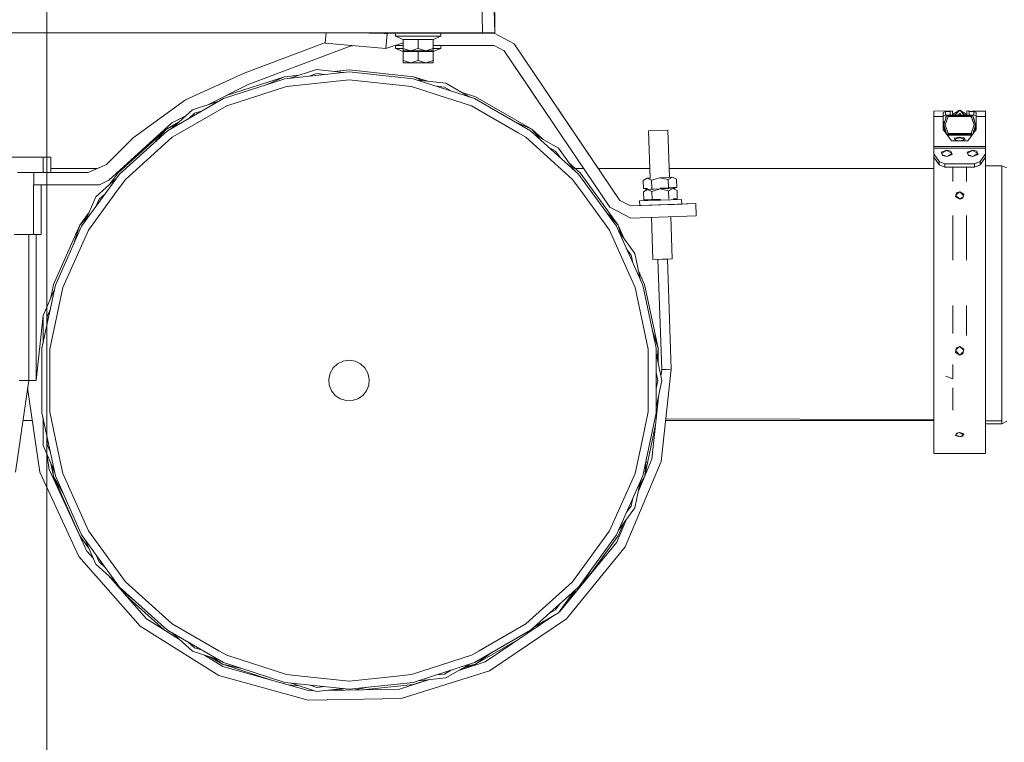
# Model space of a CAD drawing. Units: millimetres. Extents: x 645 to 10652, y -385 to 3680.
# Drawn here: x 4352 to 4836, y 526 to 882 of the extents above; entities that cross this region are included whole.
import ezdxf

# ---------------------------------------------------------------- set-up
doc = ezdxf.new("R2010")
doc.units = ezdxf.units.MM
doc.layers.add('1', color=7, linetype='Continuous', true_color=0xffffff)
doc.styles.add('blockfont', font='simplex.shx')
doc.dimstyles.get("Standard").update_dxf_attribs({"dimtxt": 0.18, "dimasz": 0.18, "dimexe": 0.18, "dimexo": 0.0625, "dimgap": 0.09, "dimtad": 0, "dimtih": 1, "dimtoh": 1, "dimdec": 4, "dimzin": 0, "dimdsep": 46, "dimtxsty": 'Standard', "dimcen": 0.09, "dimadec": 0, "dimazin": 0, "dimtfac": 1, "dimtdec": 4, "dimtofl": 0, "dimtmove": 0, "dimatfit": 3, "dimfxl": 1, "dimtolj": 1, "dimtzin": 0, "dimarcsym": 0})

# ---------------------------------------------------------------- blocks, each defined once
blk = doc.blocks.new('_U3')
at = {"layer": '1', "color": 18, "lineweight": 13}
for p, q in [((4365, 1465), (4365, 123)), ((2000, 280), (2000, 123)), ((2000, 125), (3052.666667, 125)), ((4365, 125), (3268.583333, 125)), ((3079.166667, 50), (3054.166667, 50)), ((3054.166667, 50), (3054.166667, -43.75)), ((3310.833333, 50), (3285.833333, 50)), ((3310.833333, -43.75), (3310.833333, 50)), ((3054.166667, -43.75), (3079.166667, -43.75)), ((3285.833333, -43.75), (3310.833333, -43.75))]:
    blk.add_line(p, q, dxfattribs=at)
at = {"layer": '1', "color": 18, "lineweight": 70}
for points in [[(2000, 125), (2049.999951, 138.39746), (2050.000049, 111.60254)], [(4365, 125), (4315.000049, 111.60254), (4314.999951, 138.39746)]]:
    blk.add_solid(points, dxfattribs=at)
at = {"layer": '1', "color": 18, "linetype": 'Continuous', "lineweight": 13, "char_height": 50, "attachment_point": 7, "line_spacing_factor": 0.903614, "style": 'blockfont'}
for s, insert in [('\\W1.4631;93.1', (3056.816667, 86.104167)), ('\\W1.1591;2365', (3078.691667, -35.770833))]:
    blk.add_mtext(s, dxfattribs=dict(at, insert=insert))
blk = doc.blocks.new('_U6')
at = {"layer": '1', "color": 18, "lineweight": 13}
for p, q in [((10450.066678, 1228.605006), (10450.066678, -347)), ((844.750039, 984.149966), (844.750039, -347)), ((844.750039, -345), (5568.189609, -345)), ((10450.066678, -345), (5726.627109, -345))]:
    blk.add_line(p, q, dxfattribs=at)
at = {"layer": '1', "color": 18, "lineweight": 70}
for points in [[(844.750039, -345), (894.74999, -331.60254), (894.750089, -358.39746)], [(10450.066678, -345), (10400.066727, -358.39746), (10400.066629, -331.60254)]]:
    blk.add_solid(points, dxfattribs=at)
at = {"layer": '1', "color": 18, "linetype": 'Continuous', "lineweight": 13, "insert": (5570.839609, -383.895833), "char_height": 50, "attachment_point": 7, "line_spacing_factor": 0.903614, "style": 'blockfont'}
blk.add_mtext('\\W1.1836;OAL', dxfattribs=at)

msp = doc.modelspace()

# ---------------------------------------------------------------- linework, layer by layer
at = {"layer": '1', "color": 18, "linetype": 'Continuous', "lineweight": 13}
for p, q in [((4579.466812, 875.711057), (4578.153603, 925.851736)), ((4584.199898, 924.149368), (4585.468285, 875.711057)), ((4585.543625, 878.639076), (4585.396759, 885.708485)), ((4585.528366, 875.711057), (4585.543625, 878.639076)), ((4129.910938, 875.711057), (4579.466812, 875.711057)), ((4501.99794, 870.549891), (4502.317898, 874.210928)), ((4502.317898, 874.210928), (4502.449198, 875.711057)), ((4523.631565, 875.711057), (4523.631565, 875.500414)), ((4539.480679, 875.500414), (4523.631565, 875.500414)), ((4529.745155, 875.500414), (4532.524101, 875.257287)), ((4532.203667, 871.596251), (4532.524101, 875.257287)), ((4532.524101, 875.257287), (4533.240353, 875.500414)), ((4536.582939, 875.500414), (4536.582939, 874.000464)), ((4536.582939, 874.000464), (4540.339939, 872.491334)), ((4547.731392, 874.000464), (4536.582939, 874.000464)), ((4539.480679, 875.500414), (4540.96698, 875.500414)), ((4540.339939, 872.491334), (4547.731869, 872.491334)), ((4540.339939, 872.491334), (4540.339939, 868.044052)), ((4540.96698, 875.500414), (4550.979607, 875.500414)), ((4558.882706, 874.000464), (4547.731392, 874.000464)), ((4547.731869, 872.491334), (4555.124752, 872.491334)), ((4547.731869, 872.491334), (4547.731869, 868.044052)), ((4564.229004, 875.500414), (4550.979607, 875.500414)), ((4555.124752, 872.491334), (4555.125229, 872.491334)), ((4555.124752, 872.491334), (4555.124752, 868.044052)), ((4555.125706, 872.491334), (4555.125229, 872.491334)), ((4558.882706, 874.000464), (4555.125706, 872.491334)), ((4555.125706, 872.491334), (4555.125706, 868.044052)), ((4558.882706, 875.500414), (4558.882706, 874.000464)), ((4564.229004, 875.500414), (4564.229004, 875.711057)), ((4564.737498, 875.711057), (4564.229004, 875.500414)), ((4564.230435, 875.500414), (4564.229004, 875.500414)), ((4564.238541, 875.500414), (4564.230435, 875.500414)), ((4585.123532, 875.500414), (4564.250462, 875.500414)), ((4564.805732, 875.711057), (4564.297192, 875.500414)), ((4579.466812, 875.711057), (4585.468285, 875.711057)), ((4595.071785, 870.210741), (4585.123532, 875.500414)), ((4585.468285, 875.711057), (4585.528366, 875.711057)), ((4502.032213, 870.942042), (4462.058537, 855.877373)), ((4514.198296, 869.114969), (4464.084618, 850.228939)), ((4501.99794, 870.549891), (4531.883709, 867.935214)), ((4515.561122, 869.363261), (4514.198296, 869.114969)), ((4515.561122, 869.363261), (4514.198296, 869.114969)), ((4532.203667, 871.596251), (4531.883709, 867.935214)), ((4531.883709, 867.935214), (4540.339939, 870.805752)), ((4540.339939, 869.500432), (4536.494637, 869.500432)), ((4536.60249, 869.500432), (4536.60249, 868.000422)), ((4536.60249, 868.000422), (4540.35949, 866.491292)), ((4540.339958, 868.000422), (4536.60249, 868.000422)), ((4540.339939, 868.044052), (4544.035904, 866.900418)), ((4540.339939, 868.044052), (4540.340416, 866.900418)), ((4544.035904, 866.900418), (4547.731869, 868.044052)), ((4547.731869, 868.044052), (4551.428311, 866.900418)), ((4551.428311, 866.900418), (4555.124752, 868.044052)), ((4555.124752, 868.044052), (4555.125229, 866.900418)), ((4555.125229, 866.900418), (4555.125706, 868.044052)), ((4558.902256, 868.000422), (4555.125688, 868.000422)), ((4585.123532, 869.500432), (4555.125706, 869.500432)), ((4558.902256, 868.000422), (4555.145256, 866.491292)), ((4558.941834, 868.000422), (4555.184834, 866.491292)), ((4558.902256, 869.500432), (4558.902256, 868.000422)), ((4558.941834, 868.000422), (4558.902256, 868.000422)), ((4558.941834, 869.500432), (4558.941834, 868.000422)), ((4590.097897, 866.855595), (4585.123532, 869.500432)), ((4647.073261, 793.115292), (4595.071785, 870.210741)), ((4544.035904, 866.900418), (4540.340416, 866.900418)), ((4540.35949, 866.491292), (4547.751419, 866.491292)), ((4540.35949, 866.491292), (4540.35949, 862.04407)), ((4544.035904, 866.900418), (4551.428311, 866.900418)), ((4547.751419, 866.491292), (4555.144303, 866.491292)), ((4547.751419, 866.491292), (4547.751419, 862.04407)), ((4551.428311, 866.900418), (4555.125229, 866.900418)), ((4555.144303, 866.491292), (4555.144779, 866.491292)), ((4555.144303, 866.491292), (4555.144303, 862.04407)), ((4555.145256, 866.491292), (4555.144779, 866.491292)), ((4555.145256, 866.491292), (4555.145256, 862.04407)), ((4555.145256, 866.491292), (4555.18388, 866.491292)), ((4555.18388, 866.491292), (4555.184357, 866.491292)), ((4555.18388, 866.491292), (4555.18388, 862.04407)), ((4555.184834, 866.491292), (4555.184357, 866.491292)), ((4555.184834, 866.491292), (4555.184834, 862.04407)), ((4603.472225, 847.027156), (4590.097897, 866.855595)), ((4642.099373, 789.760146), (4590.097897, 866.855595)), ((4540.35949, 862.04407), (4544.055454, 860.900435)), ((4540.35949, 862.04407), (4540.359966, 860.900435)), ((4544.055454, 860.900435), (4540.359966, 860.900435)), ((4544.055454, 860.900435), (4547.751419, 862.04407)), ((4544.055454, 860.900435), (4551.447861, 860.900435)), ((4547.751419, 862.04407), (4551.447861, 860.900435)), ((4551.447861, 860.900435), (4555.144303, 862.04407)), ((4551.447861, 860.900435), (4555.144779, 860.900435)), ((4555.144303, 862.04407), (4555.144779, 860.900435)), ((4555.144779, 860.900435), (4555.145256, 862.04407)), ((4555.144779, 860.900435), (4555.184357, 860.900435)), ((4555.145251, 862.032119), (4555.18388, 862.04407)), ((4555.18388, 862.04407), (4555.184357, 860.900435)), ((4555.184357, 860.900435), (4555.184834, 862.04407)), ((4462.058537, 855.877373), (4433.166496, 842.69378)), ((4482.10191, 853.12036), (4451.880924, 843.300853)), ((4481.894009, 854.098532), (4453.269279, 844.797627)), ((4473.201922, 850.228545), (4481.894009, 854.098532)), ((4481.894009, 854.098532), (4489.199117, 854.86632)), ((4482.10191, 853.12036), (4513.704769, 856.441948)), ((4484.64978, 853.388152), (4497.607224, 857.598279)), ((4497.816555, 855.609272), (4494.007693, 854.371706)), ((4497.607224, 857.598279), (4511.156863, 856.174153)), ((4497.816555, 855.609272), (4501.799439, 855.19065)), ((4506.3997, 856.674152), (4513.704769, 857.441936)), ((4513.704769, 857.441936), (4545.515053, 854.098532)), ((4545.307152, 853.12036), (4513.704769, 856.441948)), ((4545.307152, 853.12036), (4575.528614, 843.300853)), ((4552.500766, 851.828731), (4545.515053, 854.098532)), ((4550.029808, 852.08844), (4545.515053, 854.098532)), ((4464.084618, 850.228939), (4444.21166, 840.249016)), ((4482.912533, 849.306915), (4470.296852, 845.207725)), ((4482.912533, 849.306915), (4513.704769, 852.543328)), ((4513.704769, 852.543328), (4544.496529, 849.306915)), ((4544.496529, 849.306915), (4557.112686, 845.207725)), ((4547.743527, 852.328738), (4561.293118, 850.904617)), ((4556.692239, 849.421137), (4560.675137, 849.002514)), ((4564.143436, 847.000106), (4560.675137, 849.002514)), ((4561.293118, 850.904617), (4573.092033, 844.092543)), ((4453.466408, 839.739296), (4470.296852, 845.207725)), ((4573.943131, 839.739296), (4557.112686, 845.207725)), ((4575.935356, 844.214354), (4568.94959, 846.484172)), ((4603.635781, 828.221593), (4575.935356, 844.214354)), ((4603.472299, 847.027206), (4603.472225, 847.027156)), ((4603.472225, 847.027156), (4605.709069, 843.710992)), ((4605.709069, 843.710992), (4603.472225, 847.027156)), ((4607.945435, 840.394888), (4605.709069, 843.710992)), ((4605.709069, 843.710992), (4607.945435, 840.394888)), ((4612.9198, 843.750033), (4610.736647, 846.986601)), ((4612.9198, 843.750033), (4610.736647, 846.986601)), ((4612.9198, 843.750033), (4612.919757, 843.750004)), ((4647.073261, 793.115292), (4612.9198, 843.750033)), ((4433.166496, 842.69378), (4407.425396, 824.053082)), ((4424.361222, 827.412519), (4451.880924, 843.300853)), ((4453.466408, 839.739296), (4430.474751, 826.465044)), ((4436.704628, 837.809835), (4449.662664, 842.020154)), ((4445.113538, 840.542054), (4447.240607, 841.770111)), ((4596.934788, 826.465044), (4573.943131, 839.739296)), ((4603.04784, 827.412519), (4575.528614, 843.300853)), ((4607.945719, 840.39508), (4607.945435, 840.394888)), ((4433.362912, 834.800925), (4426.403992, 831.306253)), ((4426.579946, 828.693487), (4436.704628, 837.809835)), ((4434.727959, 833.397692), (4437.704556, 836.077843)), ((4441.5141, 837.315629), (4437.704556, 836.077843)), ((4810.803406, 837.344799), (4801.608555, 837.097082)), ((4801.608555, 834.544811), (4801.608555, 837.097082)), ((4801.608555, 834.544811), (4806.18047, 834.544811)), ((4801.608555, 819.787893), (4801.608555, 834.544811)), ((4806.18047, 836.458001), (4807.348721, 837.024484)), ((4806.18047, 834.544811), (4806.18047, 836.458001)), ((4806.18047, 834.699783), (4807.348721, 835.10438)), ((4806.18047, 828.083906), (4806.18047, 834.544811)), ((4807.797901, 834.655914), (4806.434624, 830.306563)), ((4808.661453, 834.54505), (4807.19661, 830.308828)), ((4807.524674, 834.226165), (4807.343952, 833.788428)), ((4807.348721, 837.024484), (4807.348721, 835.10438)), ((4807.348721, 837.024484), (4809.634678, 837.024484)), ((4807.348721, 835.10438), (4809.634678, 835.10438)), ((4807.797901, 834.655914), (4807.524674, 834.226165)), ((4808.05587, 834.777508), (4807.797901, 834.655914)), ((4808.05587, 834.777508), (4808.191769, 834.841523)), ((4808.478825, 835.061345), (4808.191769, 834.841523)), ((4808.222286, 834.855948), (4808.191769, 834.841523)), ((4808.224194, 834.856901), (4808.222286, 834.855948)), ((4808.369152, 834.874067), (4808.224194, 834.856901)), ((4808.224194, 834.856901), (4808.661453, 834.54505)), ((4808.478825, 835.061345), (4808.369152, 834.874067)), ((4820.247643, 834.874067), (4808.369152, 834.874067)), ((4809.256287, 834.874067), (4808.478825, 835.061345)), ((4819.955818, 834.54505), (4808.661453, 834.54505)), ((4809.634678, 837.024484), (4810.28413, 837.096009)), ((4809.634678, 835.10438), (4809.634678, 837.024484)), ((4809.634678, 835.10438), (4810.803406, 835.333142)), ((4809.634678, 835.10438), (4810.803406, 835.156236)), ((4810.780518, 837.302241), (4810.28413, 837.096009)), ((4810.780518, 837.302241), (4810.803406, 837.344799)), ((4810.803406, 835.333142), (4810.803406, 837.344799)), ((4810.803406, 835.204953), (4811.161988, 835.668716)), ((4810.803406, 835.333142), (4810.803406, 835.156236)), ((4810.803406, 835.156236), (4810.803406, 834.874067)), ((4810.803406, 835.139308), (4817.813866, 835.139308)), ((4814.299951, 837.557605), (4811.161988, 835.668716)), ((4814.308636, 837.56629), (4811.881654, 835.139308)), ((4812.031592, 834.874067), (4812.468044, 834.995542)), ((4812.468044, 834.995542), (4812.82758, 835.095677)), ((4815.063469, 835.122261), (4812.82758, 835.095677)), ((4814.308636, 835.949574), (4813.498354, 835.139308)), ((4816.735618, 835.139308), (4814.308636, 837.56629)), ((4814.308636, 835.949574), (4815.118851, 835.139308)), ((4814.317323, 837.557603), (4817.454807, 835.668716)), ((4816.140167, 834.990654), (4815.063469, 835.122261)), ((4816.140167, 834.990654), (4816.980831, 834.887776)), ((4816.991396, 834.874067), (4816.980831, 834.887776)), ((4817.813866, 835.204388), (4817.454807, 835.668716)), ((4817.813866, 837.344799), (4818.982117, 837.024484)), ((4817.813866, 837.344799), (4821.268074, 837.024484)), ((4817.813866, 835.333142), (4817.813866, 837.344799)), ((4817.813866, 835.333142), (4818.982117, 835.10438)), ((4817.813866, 835.156236), (4817.813866, 835.333142)), ((4817.813866, 835.156236), (4818.982117, 835.10438)), ((4817.813866, 834.874067), (4817.813866, 835.156236)), ((4818.982117, 837.024484), (4821.268074, 837.024484)), ((4818.982117, 835.10438), (4818.982117, 837.024484)), ((4818.982117, 835.10438), (4821.268074, 835.10438)), ((4820.392601, 834.856901), (4819.955818, 834.54505)), ((4821.420662, 830.302987), (4819.955818, 834.54505)), ((4820.247643, 834.874067), (4820.392601, 834.856901)), ((4820.394509, 834.855948), (4820.392601, 834.856901)), ((4820.561402, 834.777508), (4820.394509, 834.855948)), ((4820.485189, 837.097082), (4827.008717, 837.097082)), ((4820.561402, 834.777508), (4820.695393, 834.714208)), ((4820.695393, 834.714208), (4820.6973, 834.787521)), ((4820.695393, 834.714208), (4820.81937, 834.655914)), ((4820.81937, 834.655914), (4820.6973, 834.787521)), ((4820.81937, 834.655914), (4822.182648, 830.300007)), ((4820.862763, 834.587131), (4820.81937, 834.655914)), ((4821.313851, 833.711658), (4820.862763, 834.587131)), ((4821.130928, 835.10438), (4821.481697, 835.098896)), ((4821.268074, 837.024484), (4822.436325, 836.458001)), ((4821.268074, 835.10438), (4821.268074, 837.024484)), ((4821.268074, 835.10438), (4821.481697, 835.098896)), ((4821.481697, 835.098896), (4822.213165, 834.958348)), ((4822.213165, 834.958348), (4822.436325, 834.699783)), ((4822.436325, 834.544811), (4822.436325, 836.458001)), ((4822.436325, 834.544811), (4822.436325, 828.083906)), ((4827.008717, 834.544811), (4822.436325, 834.544811)), ((4827.008717, 834.544811), (4827.008717, 837.097082)), ((4827.008717, 819.787893), (4827.008717, 834.544811)), ((4426.403992, 831.306253), (4395.406716, 803.049598)), ((4423.773758, 828.221593), (4430.134229, 831.893793)), ((4423.773758, 828.221593), (4428.28809, 830.231514)), ((4603.635781, 828.221593), (4594.943182, 832.091776)), ((4806.434624, 830.306563), (4806.651102, 832.059396)), ((4806.434624, 830.306563), (4807.797901, 825.957332)), ((4806.434624, 830.306563), (4806.493275, 829.346929)), ((4806.493275, 829.346929), (4806.790821, 828.144345)), ((4807.213776, 826.939259), (4806.493275, 829.346929)), ((4808.661453, 826.072726), (4807.19661, 830.308828)), ((4821.420662, 830.302987), (4819.955818, 826.072726)), ((4820.81937, 825.957332), (4822.182648, 830.300007)), ((4821.313851, 833.711658), (4822.182648, 830.300007)), ((4821.955673, 828.448687), (4822.182648, 830.292139)), ((4822.182648, 830.292139), (4822.182648, 830.300007)), ((4407.425396, 824.053082), (4394.256584, 810.907636)), ((4423.773758, 828.221593), (4400.003426, 806.818996)), ((4400.746815, 806.149755), (4424.361222, 827.412519)), ((4403.644078, 803.541098), (4426.652901, 824.25848)), ((4417.407896, 821.151641), (4423.773758, 828.221593)), ((4430.474751, 826.465044), (4426.652901, 824.25848)), ((4600.756638, 824.25848), (4596.934788, 826.465044)), ((4623.765461, 803.541098), (4600.756638, 824.25848)), ((4603.04784, 827.412519), (4626.662724, 806.149755)), ((4603.635781, 828.221593), (4606.942569, 824.549019)), ((4603.635781, 828.221593), (4609.094204, 823.306778)), ((4604.951229, 825.698715), (4616.75071, 818.886313)), ((4665.873043, 827.633891), (4661.113732, 827.467713)), ((4661.113732, 827.467713), (4661.926407, 804.193058)), ((4665.873043, 827.633891), (4670.632832, 827.800069)), ((4670.632832, 827.800069), (4671.445507, 804.525423)), ((4810.244553, 822.433028), (4806.18047, 828.083906)), ((4807.213776, 826.939259), (4806.790821, 828.144345)), ((4807.295792, 826.803122), (4807.213776, 826.939259)), ((4807.295792, 826.803122), (4807.789296, 825.984786)), ((4807.797901, 825.957332), (4807.921402, 825.899873)), ((4807.797901, 825.957332), (4807.864659, 825.859818)), ((4807.864659, 825.859818), (4807.919495, 825.815592)), ((4807.921402, 825.899873), (4807.919495, 825.815592)), ((4807.921402, 825.899873), (4808.05587, 825.837646)), ((4808.05587, 825.837646), (4808.222286, 825.760517)), ((4808.177489, 825.307164), (4820.439541, 825.307164)), ((4808.224194, 825.759563), (4808.222286, 825.760517)), ((4808.661453, 826.072726), (4808.224194, 825.759563)), ((4808.369152, 825.742278), (4808.224194, 825.759563)), ((4808.369152, 825.742278), (4820.247643, 825.742278)), ((4819.955818, 826.072726), (4808.661453, 826.072726)), ((4814.308636, 824.231777), (4811.610214, 823.749933)), ((4814.308636, 824.051414), (4811.883561, 823.331927)), ((4814.368241, 825.673494), (4813.842291, 825.742278)), ((4816.375248, 824.008617), (4814.308636, 824.231777)), ((4816.699119, 823.34219), (4814.308636, 824.051414)), ((4814.940445, 825.598631), (4814.368241, 825.673494)), ((4815.212433, 825.742278), (4814.921318, 825.601133)), ((4814.940445, 825.598631), (4815.513174, 825.742278)), ((4818.372719, 822.433028), (4822.436325, 828.083906)), ((4819.3199, 825.742278), (4820.138447, 825.548325)), ((4820.392601, 825.759563), (4819.955818, 826.072726)), ((4820.138447, 825.548325), (4820.425503, 825.774703)), ((4820.138447, 825.548325), (4820.247643, 825.742278)), ((4820.247643, 825.742278), (4820.392601, 825.759563)), ((4820.394509, 825.760517), (4820.392601, 825.759563)), ((4820.394509, 825.760517), (4820.425503, 825.774703)), ((4820.560925, 825.837646), (4820.425503, 825.774703)), ((4820.560925, 825.837646), (4820.81937, 825.957332)), ((4821.092121, 826.37063), (4820.81937, 825.957332)), ((4821.092121, 826.37063), (4821.273319, 826.80634)), ((4821.955673, 828.448687), (4821.273319, 826.80634)), ((4615.412705, 817.400012), (4611.943356, 819.403026)), ((4827.008717, 819.787893), (4801.608555, 819.787893)), ((4801.608555, 818.869863), (4801.608555, 819.787893)), ((4810.244553, 822.433028), (4818.372719, 822.433028)), ((4811.610214, 823.749933), (4811.815254, 823.436294)), ((4811.815254, 823.436294), (4812.242501, 822.783504)), ((4813.172247, 822.655189), (4812.122643, 822.966635)), ((4812.242501, 822.783504), (4814.308636, 822.498355)), ((4817.006104, 823.085699), (4814.308636, 822.498355)), ((4816.801064, 823.385868), (4815.164619, 822.684736)), ((4816.801064, 823.385868), (4816.375248, 824.008617)), ((4816.801064, 823.385868), (4817.006104, 823.085699)), ((4827.008717, 818.869863), (4827.008717, 819.787893)), ((4344.123356, 814.508233), (4353.648655, 814.508233)), ((4353.648655, 814.508233), (4363.173477, 814.508233)), ((4366.85466, 814.508233), (4363.173477, 814.508233)), ((4363.173477, 814.508233), (4363.173477, 806.888256)), ((4366.85466, 806.888256), (4366.85466, 814.508233)), ((4615.412705, 817.400012), (4617.767306, 814.15916)), ((4616.75071, 818.886313), (4624.759069, 807.863799)), ((4801.608555, 818.869863), (4801.608555, 816.148911)), ((4827.008717, 818.869863), (4801.608555, 818.869863)), ((4801.608555, 816.148911), (4804.231636, 812.346015)), ((4801.608555, 816.148911), (4801.608555, 814.434085)), ((4801.608555, 814.434085), (4804.231636, 810.749207)), ((4801.608555, 802.470956), (4801.608555, 814.434085)), ((4807.958595, 817.850862), (4805.260174, 816.939626)), ((4805.260174, 816.939626), (4805.465214, 816.38411)), ((4805.465214, 816.38411), (4805.89246, 815.228019)), ((4807.958595, 817.690883), (4805.470951, 816.368586)), ((4807.421735, 814.870847), (4805.682879, 815.795129)), ((4807.958595, 814.74546), (4805.89246, 815.228019)), ((4810.025208, 817.4229), (4807.958595, 817.850862)), ((4810.416926, 816.384167), (4807.958595, 817.690883)), ((4810.656063, 815.749679), (4807.958595, 814.74546)), ((4810.451023, 816.29375), (4808.469544, 814.935677)), ((4810.025208, 817.4229), (4810.451023, 816.29375)), ((4810.656063, 815.749679), (4810.451023, 816.29375)), ((4817.959778, 816.939626), (4820.658676, 817.850862)), ((4817.959778, 816.939626), (4818.165295, 816.38411)), ((4818.165295, 816.38411), (4818.592541, 815.228019)), ((4820.658676, 817.690883), (4818.171032, 816.368586)), ((4818.382959, 815.795129), (4820.121816, 814.870847)), ((4818.592541, 815.228019), (4820.658676, 814.74546)), ((4822.725289, 817.4229), (4820.658676, 817.850862)), ((4823.117107, 816.383901), (4820.658676, 817.690883)), ((4823.356144, 815.749679), (4820.658676, 814.74546)), ((4821.169625, 814.935677), (4823.151104, 816.29375)), ((4823.151104, 816.29375), (4822.725289, 817.4229)), ((4823.356144, 815.749679), (4823.151104, 816.29375)), ((4824.385159, 812.346015), (4827.008717, 816.148911)), ((4824.385159, 810.749207), (4827.008717, 814.434085)), ((4827.008717, 816.148911), (4827.008717, 818.869863)), ((4827.008717, 816.148911), (4827.008717, 814.434085)), ((4827.008717, 802.470956), (4827.008717, 814.434085)), ((4394.256584, 810.907636), (4385.294907, 806.888256)), ((4621.94755, 811.733506), (4627.405636, 806.818996)), ((4804.231636, 812.346015), (4804.231636, 810.749207)), ((4807.056896, 811.127815), (4804.231636, 812.346015)), ((4804.231636, 810.749207), (4807.056896, 809.568677)), ((4807.056896, 811.127815), (4821.560375, 811.127815)), ((4807.056896, 811.127815), (4807.056896, 809.568677)), ((4807.056896, 809.568677), (4821.560375, 809.568677)), ((4810.8797, 808.559213), (4810.8797, 809.568677)), ((4817.737095, 809.568677), (4817.737095, 808.559213)), ((4824.385159, 812.346015), (4821.560375, 811.127815)), ((4821.560375, 811.127815), (4821.560375, 809.568677)), ((4821.560375, 809.568677), (4824.385159, 810.749207)), ((4824.385159, 812.346015), (4824.385159, 810.749207)), ((4835.010998, 810.131583), (4827.008717, 810.131583)), ((4835.010998, 810.131583), (4835.010998, 805.242214)), ((4837.556832, 809.248242), (4835.010998, 810.131583)), ((4350.447647, 806.888256), (4353.648655, 806.888256)), ((4353.648655, 806.888256), (4358.447544, 806.888256)), ((4358.447544, 806.888256), (4358.447544, 800.888333)), ((4385.294907, 806.888256), (4358.447544, 806.888256)), ((4389.740794, 808.88227), (4366.85466, 808.88227)), ((4400.746815, 806.149755), (4382.068627, 780.441914)), ((4395.685482, 800.875854), (4400.003426, 806.818996)), ((4402.294957, 808.88227), (4401.8051, 808.88227)), ((4629.201197, 808.88227), (4625.114151, 808.88227)), ((4626.662724, 806.149755), (4645.340435, 780.441914)), ((4646.206372, 780.941997), (4627.405636, 806.818996)), ((4661.762675, 808.88227), (4636.438332, 808.88227)), ((4801.608555, 808.88227), (4671.29338, 808.88227)), ((4810.8797, 802.470956), (4810.8797, 808.559213)), ((4817.737095, 802.470956), (4817.737095, 808.559213)), ((4835.010998, 805.242214), (4835.010998, 801.991138)), ((4358.447544, 800.888333), (4358.298771, 800.888333)), ((4358.410828, 800.888333), (4358.410828, 776.408348)), ((4390.7957, 800.888333), (4358.447544, 800.888333)), ((4362.092011, 776.408348), (4362.092011, 800.888333)), ((4389.11628, 794.96089), (4399.241116, 804.077377)), ((4395.406716, 803.049598), (4390.7957, 800.888333)), ((4403.644078, 803.541098), (4398.44989, 796.392474)), ((4623.765461, 803.541098), (4628.959172, 796.392474)), ((4658.480637, 802.966867), (4660.502903, 804.143343)), ((4658.620827, 798.94999), (4658.480637, 802.966867)), ((4661.926262, 804.193053), (4660.502903, 804.143343)), ((4660.502903, 804.143343), (4662.602417, 803.110871)), ((4661.926263, 804.19304), (4661.926262, 804.193053)), ((4662.602417, 803.110871), (4666.686051, 804.359231)), ((4662.742607, 799.093995), (4662.602417, 803.110871)), ((4672.868721, 804.575119), (4666.686051, 804.359231)), ((4666.686051, 804.359231), (4670.846455, 803.398762)), ((4672.868721, 804.575119), (4670.846455, 803.398762)), ((4670.986645, 799.381886), (4670.846455, 803.398762)), ((4674.968235, 803.542647), (4672.868721, 804.575119)), ((4675.108425, 799.525771), (4674.968235, 803.542647)), ((4801.608555, 802.470956), (4801.608555, 763.664875)), ((4827.008717, 763.664875), (4827.008717, 802.470956)), ((4835.010998, 785.421762), (4835.010998, 801.991138)), ((4383.575196, 782.51549), (4389.11628, 794.96089)), ((4398.44989, 796.392474), (4385.445111, 778.492603)), ((4390.734188, 793.785367), (4393.710462, 796.465227)), ((4641.964428, 778.492603), (4628.959172, 796.392474)), ((4660.681717, 799.021993), (4658.620827, 798.94999)), ((4658.67471, 797.414098), (4660.696976, 798.590455)), ((4658.8149, 793.397222), (4658.67471, 797.414098)), ((4659.740441, 798.557076), (4659.725183, 798.988574)), ((4659.740441, 798.557076), (4659.725183, 798.988574)), ((4666.879647, 798.806343), (4659.740441, 798.557076)), ((4659.740441, 798.557076), (4662.120335, 798.640165)), ((4660.696976, 798.590455), (4666.879647, 798.806343)), ((4662.120335, 798.640165), (4660.696976, 798.590455)), ((4662.120296, 798.640164), (4660.696976, 798.590455)), ((4660.696976, 798.590455), (4662.79649, 797.557983)), ((4662.120296, 798.64017), (4662.120296, 798.640155)), ((4662.120335, 798.640165), (4666.879647, 798.806343)), ((4662.120335, 798.640165), (4666.879647, 798.806343)), ((4662.120335, 798.640165), (4662.120335, 798.640171)), ((4662.120335, 798.640156), (4662.120335, 798.640165)), ((4662.79649, 797.557983), (4666.879647, 798.806343)), ((4662.93668, 793.541107), (4662.79649, 797.557983)), ((4666.864865, 799.237881), (4670.986645, 799.381886)), ((4673.062794, 799.02235), (4666.879647, 798.806343)), ((4666.879647, 798.806343), (4671.040051, 797.845874)), ((4673.047535, 799.453888), (4670.986645, 799.381886)), ((4673.062794, 799.02235), (4671.040051, 797.845874)), ((4671.180716, 793.829043), (4671.040051, 797.845874)), ((4673.047535, 799.453888), (4675.108425, 799.525771)), ((4675.162308, 797.989759), (4673.062794, 799.02235)), ((4673.062856, 799.02232), (4674.019329, 799.055729)), ((4674.019329, 799.055729), (4674.004071, 799.487252)), ((4675.302498, 793.973002), (4675.162308, 797.989759)), ((4812.196724, 794.912133), (4812.357418, 795.543585)), ((4812.691681, 796.857867), (4812.357418, 795.543585)), ((4812.357418, 795.543585), (4814.162198, 793.866159)), ((4812.434047, 795.844878), (4814.308636, 797.314558)), ((4812.691681, 796.857867), (4814.308636, 797.372732)), ((4816.419594, 796.285543), (4814.308636, 797.372732)), ((4816.259377, 795.647774), (4814.308636, 797.314558)), ((4814.437187, 793.830845), (4816.13753, 795.164004)), ((4815.926068, 794.324431), (4816.259377, 795.647774)), ((4816.259377, 795.647774), (4816.419594, 796.285543)), ((4390.734188, 793.785367), (4389.105391, 790.127008)), ((4652.256958, 790.474091), (4647.073261, 793.115292)), ((4684.362881, 791.595254), (4652.256958, 790.474091)), ((4662.842743, 790.843759), (4652.256958, 790.474091)), ((4661.999693, 790.81437), (4652.256958, 790.474091)), ((4661.999695, 790.814318), (4652.256958, 790.474091)), ((4661.960242, 790.812937), (4652.256958, 790.474091)), ((4667.073719, 793.253574), (4656.767361, 792.893682)), ((4656.767361, 792.893682), (4656.846516, 790.634427)), ((4667.152397, 790.99432), (4656.846516, 790.634427)), ((4656.846516, 790.634427), (4661.960242, 790.812937)), ((4660.87579, 793.469105), (4658.8149, 793.397222)), ((4659.919255, 793.435726), (4658.8149, 793.397222)), ((4660.87579, 793.469105), (4659.919255, 793.435726)), ((4659.93451, 793.004277), (4659.919255, 793.435726)), ((4659.93451, 793.004277), (4659.919255, 793.435726)), ((4660.87579, 793.469105), (4662.93668, 793.541107)), ((4662.037117, 790.815621), (4667.152397, 790.99432)), ((4662.037117, 790.815621), (4662.393069, 790.828056)), ((4662.393069, 790.828055), (4662.340099, 790.826206)), ((4662.393069, 790.828055), (4662.340099, 790.826206)), ((4662.393069, 790.828055), (4662.340099, 790.826206)), ((4662.393069, 790.828056), (4662.393069, 790.828051)), ((4667.05846, 793.685112), (4662.93668, 793.541107)), ((4667.073719, 793.253574), (4677.379601, 793.613467)), ((4667.152397, 790.99432), (4673.734783, 791.224174)), ((4671.912165, 791.160529), (4671.912168, 791.160466)), ((4672.305577, 791.174207), (4671.912167, 791.160474)), ((4672.305574, 791.174266), (4672.305577, 791.174207)), ((4673.241608, 793.901), (4675.302498, 793.973002)), ((4673.241608, 793.901), (4674.198143, 793.934379)), ((4673.836224, 791.227716), (4677.458756, 791.354213)), ((4673.836224, 791.227715), (4673.836224, 791.227716)), ((4673.836226, 791.227655), (4673.836224, 791.227715)), ((4673.836226, 791.227655), (4673.836226, 791.227657)), ((4674.198143, 793.934379), (4675.302498, 793.973002)), ((4674.212924, 793.502883), (4674.198143, 793.934379)), ((4676.484849, 791.320204), (4684.362881, 791.595254)), ((4676.484849, 791.320204), (4677.458756, 791.354213)), ((4677.458756, 791.354213), (4677.379601, 793.613467)), ((4684.572212, 785.598908), (4684.362881, 791.595254)), ((4814.308636, 793.788228), (4812.196724, 794.912133)), ((4815.926068, 794.324431), (4814.308636, 793.788228)), ((4381.20269, 780.941997), (4385.520807, 786.885375)), ((4639.840271, 788.012292), (4646.206372, 780.941997)), ((4652.46629, 784.477744), (4642.099373, 789.760146)), ((4684.572212, 785.598908), (4652.46629, 784.477744)), ((4810.8797, 778.933678), (4810.8797, 785.655126)), ((4817.737095, 785.656257), (4817.737095, 778.933678)), ((4835.010998, 785.421762), (4835.010998, 780.954275)), ((4381.20269, 780.941997), (4368.193142, 751.721535)), ((4369.143955, 751.412544), (4382.068627, 780.441914)), ((4378.26269, 771.893615), (4381.20269, 780.941997)), ((4381.20269, 780.941997), (4384.510024, 784.615134)), ((4658.265106, 751.412544), (4645.340435, 780.441914)), ((4646.206372, 780.941997), (4647.73329, 776.242631)), ((4646.206372, 780.941997), (4649.193599, 774.232696)), ((4662.602442, 784.831706), (4663.329594, 764.00641)), ((4672.12154, 785.164121), (4672.848694, 764.338765)), ((4835.010998, 762.946162), (4835.010998, 780.954275)), ((4348.886006, 776.408348), (4353.648655, 776.408348)), ((4353.648655, 776.408348), (4358.410828, 776.408348)), ((4356.023304, 776.408348), (4356.023304, 704.441938)), ((4362.092011, 776.408348), (4358.410828, 776.408348)), ((4359.704487, 704.441938), (4359.704487, 776.408348)), ((4385.445111, 778.492603), (4376.445763, 758.280072)), ((4641.964428, 778.492603), (4650.963299, 758.280072)), ((4646.382, 778.102513), (4654.390805, 767.079387)), ((4810.8797, 763.664875), (4810.8797, 778.933678)), ((4817.737095, 763.664875), (4817.737095, 778.933678)), ((4650.209233, 769.506383), (4652.563565, 766.265903)), ((4652.563565, 766.265903), (4653.396347, 762.347988)), ((4657.223636, 753.751732), (4654.390805, 767.079387)), ((4663.329594, 764.00641), (4668.089382, 764.172587)), ((4665.715688, 764.089715), (4667.611115, 709.816489)), ((4672.848694, 764.338765), (4668.089382, 764.172587)), ((4668.089382, 764.172587), (4670.462601, 764.255438)), ((4672.848694, 764.338765), (4670.462601, 764.255438)), ((4670.462601, 764.255438), (4672.358029, 709.982309)), ((4801.608555, 763.664875), (4801.608555, 719.519887)), ((4827.008717, 763.664875), (4827.008717, 741.370473)), ((4835.010998, 762.946162), (4835.010998, 742.946897)), ((4372.851841, 750.207815), (4376.445763, 758.280072)), ((4654.557698, 750.207815), (4650.963299, 758.280072)), ((4656.228997, 758.431222), (4659.216397, 751.721535)), ((4362.537377, 720.330272), (4369.143955, 751.412544)), ((4366.665953, 744.536945), (4368.193142, 751.721535)), ((4658.265106, 751.412544), (4664.872162, 720.330272)), ((4665.866368, 720.434818), (4659.216397, 751.721535)), ((4363.070004, 736.460362), (4368.611179, 748.905968)), ((4372.851841, 750.207815), (4366.41454, 719.922814)), ((4654.557698, 750.207815), (4660.994999, 719.922814)), ((4835.010998, 737.986002), (4835.010998, 742.946897)), ((4366.654871, 739.702037), (4365.026467, 736.04456)), ((4810.8797, 727.651286), (4810.8797, 741.442714)), ((4817.737095, 726.678221), (4817.737095, 741.442714)), ((4827.008717, 741.370473), (4827.008717, 719.519887)), ((4835.010998, 714.341197), (4835.010998, 737.986002)), ((4359.704487, 704.441938), (4363.070004, 736.460362)), ((4363.070004, 722.836147), (4363.070004, 736.460362)), ((4365.026467, 732.040807), (4365.026467, 736.04456)), ((4662.926909, 729.48153), (4665.866368, 720.434818)), ((4362.537377, 720.330272), (4362.537377, 688.553605)), ((4366.41454, 719.922814), (4366.41454, 715.509567)), ((4660.994999, 715.509567), (4660.994999, 719.922814)), ((4664.872162, 720.330272), (4664.872162, 688.553605)), ((4667.704575, 704.441938), (4664.872162, 717.767623)), ((4665.866368, 720.434818), (4665.349845, 715.520262)), ((4665.866368, 720.434818), (4665.866368, 713.090173)), ((4801.608555, 719.519887), (4801.608555, 699.883375)), ((4812.196724, 718.278203), (4812.357418, 719.035897)), ((4812.196724, 718.278203), (4814.308636, 716.968331)), ((4812.460892, 719.523344), (4812.357418, 719.035897)), ((4812.357418, 719.035897), (4814.308636, 717.001352)), ((4812.460892, 719.523344), (4814.249517, 721.222192)), ((4812.691681, 720.612679), (4812.460892, 719.523344)), ((4814.308636, 721.245322), (4812.691681, 720.612679)), ((4814.308636, 721.245322), (4816.419594, 719.916973)), ((4814.308636, 717.001352), (4816.170935, 718.743519)), ((4814.308636, 716.968331), (4815.926068, 717.589769)), ((4814.416467, 721.177468), (4816.311033, 719.405116)), ((4815.926068, 717.589769), (4816.259377, 719.160233)), ((4816.259377, 719.160233), (4816.335671, 719.521914)), ((4816.419594, 719.916973), (4816.335671, 719.521914)), ((4827.008717, 719.519887), (4827.008717, 699.883375)), ((4366.41454, 715.509567), (4366.41454, 688.961182)), ((4508.071415, 712.704334), (4505.886547, 710.676823)), ((4510.756962, 713.997636), (4508.071415, 712.704334)), ((4513.704769, 714.441929), (4510.756962, 713.997636)), ((4516.6521, 713.997636), (4513.704769, 714.441929)), ((4519.338124, 712.704334), (4516.6521, 713.997636)), ((4521.522991, 710.676823), (4519.338124, 712.704334)), ((4660.994999, 688.961182), (4660.994999, 715.509567)), ((4835.010998, 706.860695), (4835.010998, 714.341197)), ((4504.395954, 708.095346), (4503.732674, 705.189261)), ((4505.886547, 710.676823), (4504.395954, 708.095346)), ((4523.013584, 708.095346), (4521.522991, 710.676823)), ((4523.676865, 705.189261), (4523.013584, 708.095346)), ((4664.872162, 708.358795), (4665.70472, 704.441938)), ((4667.611115, 709.816489), (4667.253567, 706.5638)), ((4672.358029, 709.982309), (4667.366497, 664.572153)), ((4669.984333, 709.89934), (4667.611115, 709.816489)), ((4669.984333, 709.89934), (4672.358029, 709.982309)), ((4810.8797, 712.355509), (4810.8797, 705.277)), ((4356.023304, 704.441938), (4349.450104, 659.233723)), ((4351.273529, 704.441938), (4353.648655, 704.441938)), ((4353.648655, 704.441938), (4356.023304, 704.441938)), ((4356.023304, 704.441938), (4357.329838, 704.441938)), ((4359.704487, 704.441938), (4357.329838, 704.441938)), ((4503.732674, 705.189261), (4503.955357, 702.216778)), ((4523.454182, 702.216778), (4523.676865, 705.189261)), ((4665.70472, 704.441938), (4664.872162, 700.525082)), ((4664.872162, 691.116254), (4667.704575, 704.441938)), ((4807.538502, 706.540856), (4810.8797, 705.277)), ((4835.010998, 695.611391), (4835.010998, 706.860695)), ((4355.489008, 700.767234), (4361.527912, 659.233723)), ((4503.955357, 702.216778), (4505.044453, 699.441943)), ((4505.044453, 699.441943), (4506.903164, 697.111402)), ((4520.506375, 697.111402), (4522.365086, 699.441943)), ((4522.365086, 699.441943), (4523.454182, 702.216778)), ((4801.608555, 684.051786), (4801.608555, 699.883375)), ((4810.8797, 689.830369), (4810.8797, 700.890217)), ((4827.008717, 684.051786), (4827.008717, 699.883375)), ((4506.903164, 697.111402), (4509.366028, 695.43222)), ((4509.366028, 695.43222), (4512.214176, 694.553647)), ((4512.214176, 694.553647), (4513.704769, 694.441948)), ((4515.195362, 694.553647), (4513.704769, 694.441948)), ((4515.195362, 694.553647), (4518.043511, 695.43222)), ((4518.043511, 695.43222), (4520.506375, 697.111402)), ((4518.829235, 695.967927), (4519.990736, 696.759839)), ((4666.287439, 697.774724), (4662.768833, 665.7652)), ((4665.866368, 695.793704), (4665.866368, 693.944144)), ((4835.010998, 684.64819), (4835.010998, 695.611391)), ((4369.143955, 657.471333), (4362.537377, 688.553605)), ((4366.41454, 688.961182), (4370.093815, 671.651516)), ((4660.994999, 688.961182), (4657.315724, 671.651516)), ((4658.265106, 657.471333), (4664.872162, 688.553605)), ((4357.808355, 684.815559), (4353.169661, 684.815559)), ((4363.070004, 672.423515), (4363.070004, 686.04773)), ((4801.608555, 684.815559), (4669.591673, 684.815559)), ((4669.677651, 685.597739), (4801.608555, 685.304653)), ((4801.608555, 684.051786), (4801.608555, 673.307571)), ((4835.010998, 684.64819), (4827.008717, 684.64819)), ((4835.010998, 684.64819), (4827.008717, 684.64819)), ((4827.008717, 673.307571), (4827.008717, 684.051786)), ((4835.010998, 683.120523), (4835.010998, 684.64819)), ((4837.556832, 684.508476), (4835.010998, 683.120523)), ((4659.284842, 657.484365), (4664.615332, 682.563198)), ((4812.509616, 678.063501), (4814.001871, 678.77173)), ((4812.691681, 678.502235), (4814.308636, 678.834829)), ((4816.419594, 678.141031), (4814.308636, 678.834829)), ((4816.259377, 677.7598), (4814.62027, 678.732406)), ((4835.010998, 683.120523), (4827.008717, 683.120523)), ((4365.026467, 672.839437), (4365.026467, 676.84307)), ((4812.196724, 677.309666), (4812.357418, 677.696738)), ((4814.308636, 676.664982), (4812.196724, 677.309666)), ((4812.691681, 678.502235), (4812.357418, 677.696738)), ((4812.357418, 677.696738), (4814.308636, 676.747475)), ((4814.308636, 676.747475), (4816.213832, 677.651688)), ((4815.926068, 676.968608), (4814.308636, 676.664982)), ((4815.926068, 676.968608), (4816.259377, 677.7598)), ((4816.419594, 678.141031), (4816.259377, 677.7598)), ((4363.070004, 672.423515), (4368.611179, 659.977909)), ((4365.026467, 672.839437), (4366.654823, 669.182068)), ((4372.851841, 658.676062), (4370.093815, 671.651516)), ((4654.557698, 658.676062), (4657.315724, 671.651516)), ((4801.608555, 668.521199), (4801.608555, 673.307571)), ((4827.008717, 668.521199), (4827.008717, 673.307571)), ((4364.98572, 668.120772), (4366.08123, 660.58651)), ((4368.193142, 657.162342), (4366.665953, 664.346932)), ((4649.650089, 622.463856), (4667.366497, 664.572153)), ((4656.129552, 649.984794), (4662.768833, 665.7652)), ((4660.210981, 666.625519), (4659.23872, 657.37474)), ((4801.608555, 668.521199), (4827.008717, 668.521199)), ((4361.527912, 659.233723), (4380.702965, 617.769394)), ((4366.08123, 660.58651), (4384.682648, 620.362673)), ((4368.193142, 657.162342), (4367.676564, 662.077076)), ((4368.193142, 657.162342), (4381.20269, 627.941999)), ((4372.949254, 648.924468), (4368.193142, 657.162342)), ((4369.143955, 657.471333), (4382.068627, 628.441963)), ((4372.851841, 658.676062), (4385.445111, 630.391274)), ((4641.964428, 630.391274), (4654.557698, 658.676062)), ((4658.265106, 657.471333), (4645.340435, 628.441963)), ((4654.390805, 641.80449), (4657.223636, 655.132145)), ((4657.998554, 654.427085), (4656.229008, 650.452707)), ((4658.969278, 656.734324), (4656.745503, 652.88267)), ((4653.396347, 646.535889), (4652.563565, 642.617974)), ((4654.390805, 641.80449), (4646.38203, 630.781429)), ((4652.563565, 642.617974), (4650.209242, 639.377514)), ((4645.582669, 624.916706), (4650.345023, 636.235986)), ((4385.445111, 630.391274), (4403.644078, 605.342779)), ((4623.765461, 605.342779), (4641.964428, 630.391274)), ((4649.193512, 634.651078), (4646.206372, 627.941999)), ((4385.52067, 621.998809), (4381.20269, 627.941999)), ((4400.746815, 602.734122), (4382.068627, 628.441963)), ((4383.575196, 626.368387), (4389.11628, 613.922987)), ((4626.662724, 602.734122), (4645.340435, 628.441963)), ((4631.816036, 608.135397), (4646.206372, 627.941999)), ((4617.475025, 590.65393), (4645.582669, 624.916706)), ((4620.676033, 587.14417), (4649.650089, 622.463856)), ((4380.702965, 617.769394), (4410.892479, 583.482418)), ((4384.682648, 620.362673), (4387.851505, 616.763701)), ((4389.105528, 618.75668), (4390.734188, 615.098629)), ((4399.241116, 604.8065), (4389.11628, 613.922987)), ((4393.710228, 612.418973), (4390.734188, 615.098629)), ((4395.083671, 608.549898), (4413.968556, 587.101731)), ((4396.274467, 607.197474), (4395.685732, 608.007797)), ((4398.498593, 604.671463), (4397.53231, 606.345124)), ((4632.162255, 610.303629), (4628.758696, 604.408547)), ((4400.746815, 602.734122), (4424.361222, 581.471357)), ((4403.644078, 605.342779), (4413.502209, 596.466575)), ((4626.662724, 602.734122), (4603.04784, 581.471357)), ((4623.765461, 605.342779), (4613.90733, 596.466575)), ((4407.7013, 596.4722), (4402.196459, 600.471678)), ((4403.816514, 598.63173), (4422.709937, 581.620258)), ((4426.652901, 584.625397), (4413.502209, 596.466575)), ((4600.756638, 584.625397), (4613.90733, 596.466575)), ((4624.758872, 601.0199), (4616.75071, 589.997683)), ((4625.226596, 600.102973), (4621.947585, 597.150521)), ((4625.995944, 601.040796), (4623.407909, 599.160472)), ((4611.943702, 589.481163), (4615.412705, 591.483984)), ((4617.767071, 594.724505), (4615.412705, 591.483984)), ((4413.968556, 587.101731), (4430.227117, 576.906447)), ((4580.7743, 565.814052), (4615.081772, 589.034122)), ((4582.842819, 561.538253), (4620.676033, 587.14417)), ((4616.75071, 589.997683), (4604.951519, 583.185424)), ((4616.988025, 590.324317), (4617.475025, 590.65393)), ((4410.892479, 583.482418), (4449.595921, 559.21236)), ((4426.652901, 584.625397), (4449.644558, 571.351204)), ((4577.764981, 571.351204), (4600.756638, 584.625397)), ((4609.094153, 585.577172), (4606.430284, 583.1786)), ((4451.880924, 565.583024), (4424.361222, 581.471357)), ((4436.704628, 571.074042), (4426.579946, 580.19039)), ((4430.133945, 576.99034), (4429.621735, 577.286065)), ((4575.528614, 565.583024), (4603.04784, 581.471357)), ((4575.935356, 564.669523), (4597.35442, 577.03585)), ((4437.704556, 572.806034), (4434.727982, 575.486171)), ((4441.514085, 571.568256), (4437.704556, 572.806034)), ((4449.662715, 566.863694), (4436.704628, 571.074042)), ((4442.564413, 569.170078), (4451.514237, 563.557897)), ((4451.474182, 564.669523), (4445.113679, 568.341769)), ((4451.474182, 564.669523), (4447.476382, 567.574078)), ((4449.644558, 571.351204), (4453.466408, 569.14464)), ((4482.912533, 559.576902), (4453.466408, 569.14464)), ((4544.496529, 559.576902), (4573.943131, 569.14464)), ((4573.943131, 569.14464), (4577.764981, 571.351204)), ((4583.632429, 570.261793), (4575.935356, 564.669523)), ((4451.474182, 564.669523), (4475.018978, 557.019264)), ((4460.780037, 562.691493), (4451.474182, 564.669523)), ((4451.514237, 563.557897), (4494.209282, 551.680837)), ((4482.10191, 555.763516), (4451.880924, 565.583024)), ((4575.528614, 565.583024), (4545.307152, 555.763516)), ((4573.091932, 564.791301), (4561.293118, 557.97926)), ((4567.707907, 561.682836), (4580.7743, 565.814052)), ((4575.935356, 564.669523), (4568.949579, 562.399715)), ((4571.101293, 563.642007), (4575.935356, 564.669523)), ((4449.595921, 559.21236), (4493.60799, 546.96909)), ((4482.912533, 559.576902), (4491.700642, 558.653269)), ((4513.704769, 556.340609), (4491.700642, 558.653269)), ((4513.704769, 556.340609), (4535.708897, 558.653269)), ((4544.496529, 559.576902), (4535.708897, 558.653269)), ((4539.284699, 547.766361), (4582.842819, 561.538253)), ((4561.293118, 557.97926), (4547.743469, 556.555121)), ((4556.692256, 559.462746), (4560.675137, 559.881363)), ((4560.675137, 559.881363), (4564.143406, 561.883761)), ((4482.10191, 555.763516), (4513.704769, 552.441988)), ((4489.198675, 554.017649), (4483.750615, 554.590266)), ((4497.607224, 551.285539), (4484.649545, 555.495755)), ((4497.816555, 553.274665), (4494.007845, 554.512177)), ((4511.157347, 552.709728), (4497.607224, 551.285539)), ((4497.816555, 553.274665), (4501.79935, 553.693273)), ((4513.704769, 552.441988), (4545.307152, 555.763516)), ((4516.673401, 552.072946), (4523.011527, 553.420163)), ((4520.312625, 552.136469), (4545.515053, 554.785404)), ((4538.519375, 552.454267), (4553.355283, 557.144952)), ((4552.500519, 557.055111), (4545.515053, 554.785404)), ((4493.60799, 546.96909), (4539.284699, 547.766361)), ((4494.209282, 551.680837), (4496.279416, 551.716971)), ((4502.793845, 551.83068), (4538.519375, 552.454267)), ((4508.979008, 551.938641), (4506.400009, 552.209706)), ((4511.186698, 551.977176), (4508.870921, 552.469412))]:
    msp.add_line(p, q, dxfattribs=at)

# ---------------------------------------------------------------- dimensions: what is measured, and where the dimension line sits
for base, p1, p2, text, override, picture, middle in [((4365, 125), (2000, 280), (4365, 1465), '<>\\P[\\C18;\\H50.00;\\Fsimplex.shx;2365\\Fsimplex.shx;\\H50.00;\\C18; ]', {"dimtxt": 50, "dimasz": 50, "dimexe": 2, "dimexo": 0, "dimgap": 1.5, "dimtih": 1, "dimtoh": 1, "dimdec": 1, "dimlfac": 0.03937, "dimzin": 8, "dimdsep": 46, "dimlunit": 2, "dimtxsty": 'blockfont', "dimsah": 1, "dimse1": 0, "dimse2": 0, "dimsd1": 0, "dimsd2": 0, "dimclrd": 18, "dimclre": 18, "dimclrt": 18, "dimtol": 0, "dimtm": -0.1, "dimtfac": 1, "dimtdec": 2, "dimtofl": 1, "dimtmove": 0, "dimtzin": 8, "dimlwd": 13, "dimlwe": 13}, '_U3', (3171.5625, 125)), ((844.750039, -345), (10450.066678, 1228.605006), (844.750039, 984.149966), '\\C18;OAL', {"dimtxt": 50, "dimasz": 50, "dimexe": 2, "dimexo": 0, "dimgap": 0, "dimtih": 1, "dimtoh": 1, "dimdec": 1, "dimlfac": 0.03937, "dimzin": 8, "dimdsep": 46, "dimlunit": 2, "dimpost": '', "dimtxsty": 'blockfont', "dimsah": 1, "dimse1": 0, "dimse2": 0, "dimsd1": 0, "dimsd2": 0, "dimclrd": 18, "dimclre": 18, "dimclrt": 18, "dimtol": 0, "dimtm": -0.1, "dimtfac": 1, "dimtdec": 2, "dimtofl": 1, "dimtmove": 0, "dimtzin": 8, "dimlwd": 13, "dimlwe": 13}, '_U6', (5647.408359, -345))]:
    dim = msp.add_linear_dim(base=base, p1=p1, p2=p2, text=text, dimstyle='Standard', override=override, dxfattribs=at)
    dim.commit()
    dim.dimension.update_dxf_attribs({"geometry": picture, "text_midpoint": middle, "dimtype": 160})

doc.saveas('drawing.dxf')
